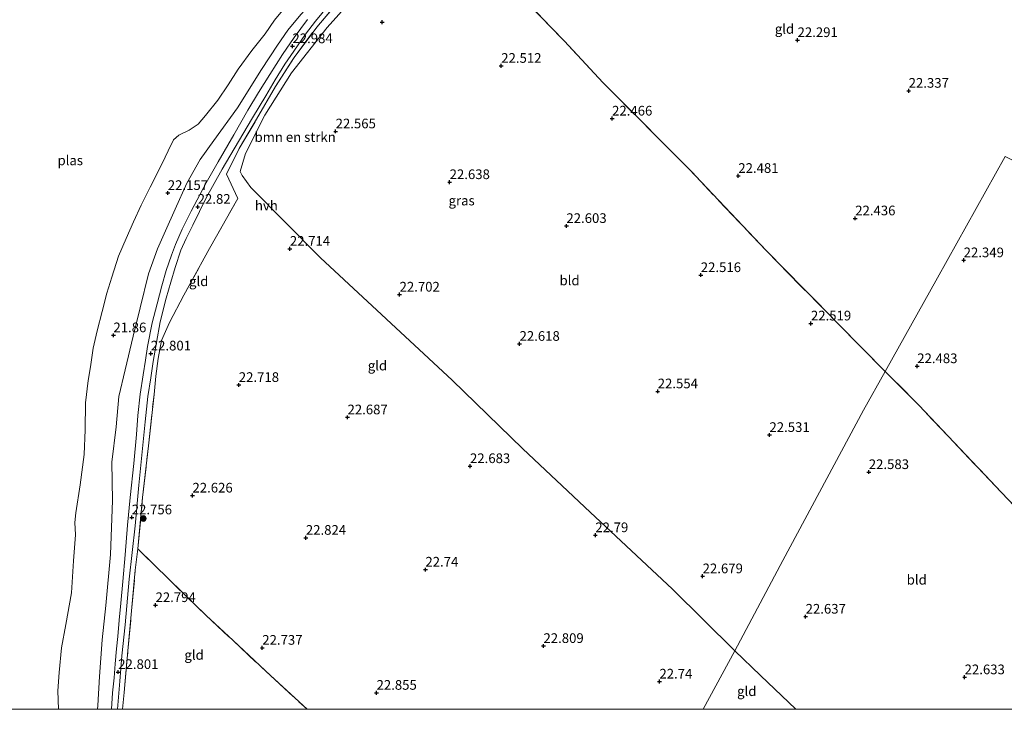
# Model space of a CAD drawing. Units: metres. Extents: x 184975 to 190011, y 349998 to 356252.
# Drawn here: x 187225 to 187480, y 350000 to 350178 of the extents above; entities that cross this region are included whole.
import ezdxf
from ezdxf.enums import TextEntityAlignment as Align

# ---------------------------------------------------------------- set-up
doc = ezdxf.new("R2010")
doc.units = ezdxf.units.M
doc.linetypes.add('IE-TERREINAFSCHEIDING', pattern=[10, 8, -2])
doc.layers.get('0').update_dxf_attribs({"lineweight": 25})
for name, color, linetype, lineweight in [('B-ME-GR-BOMENSTRUIKEN-GV-B6', 93, 'Continuous', 18), ('B-ME-GR-BOOM-S-B1', 93, 'Continuous', 18), ('B-ME-GW-HOOGTEPUNT-S-B1', 10, 'Continuous', 25), ('B-ME-GW-KRUINLIJN-L-B1', 93, 'Continuous', 18), ('B-ME-IE-GRASLAND-GV-B6', 93, 'Continuous', 18), ('B-ME-IE-GRONDWERKLIJN-GROND_INGERICHT-GV-B6', 253, 'Continuous', 18), ('B-ME-IE-HULPGEOMETRIE-L-B1', 53, 'Continuous', 18), ('B-ME-IE-TERREINAFSCHEIDING-RASTERHEKWERK-L-B1', 8, 'IE-TERREINAFSCHEIDING', 18), ('B-ME-OG-WATER-GV-B6', 153, 'Continuous', 18), ('B-ME-VH-VERH_SOORT-HALF_VERHARDING-GV-B6', 8, 'IE-TERREINAFSCHEIDING-NATUURLIJK-HOUTWAL', 18)]:
    doc.layers.add(name, color=color, linetype=linetype, lineweight=lineweight)
doc.styles.add('NLCS-ISO', font='NLCS-ISO.TTF')
doc.linetypes.add('IE-TERREINAFSCHEIDING-NATUURLIJK-HOUTWAL', pattern='A,7,-1.5,[67,NLCS.SHX,S=0.75,R=45,X=0,Y=0],-1.5,7,-1.5,[70,NLCS.SHX,S=0.75,R=0,X=0,Y=0],-1.5', length=20)

# ---------------------------------------------------------------- blocks, each defined once
blk = doc.blocks.new('d58cz_FeatureWriter_4_58_FMEBLOCK2')
at = {"layer": 'B-ME-GW-KRUINLIJN-L-B1'}
for points in [[(99.14, 147.94, 22.86), (91.25, 143.6, 22.85), (81.12, 137.07, 22.85), (73.37, 131.15, 22.83), (66.77, 126.17, 22.85), (62.02, 123.21, 22.86), (56.84, 120.46, 22.84), (50.9, 115.6, 22.84), (46.73, 110.42, 22.84), (42.58, 106.04, 22.82), (38.42, 102.2, 22.82), (34.36, 98.23, 22.81), (30.58, 93.67, 22.71), (24.97, 86.17, 22.69), (17.57, 76.54, 22.74), (11.64, 68.24, 22.75), (6.36, 61.22, 22.75), (1.2, 53.89, 22.71), (-4.13, 46.72, 22.7), (-8.29, 39.99, 22.7), (-12.26, 34.57, 22.67), (-18.94, 25.68, 22.68), (-25.04, 16.7, 22.72), (-30.95, 7.42, 22.74), (-34.28, 0.79, 22.75), (-36.46, -4, 22.76), (-38.48, -7.41, 22.76), (-41.46, -10.2, 22.76), (-44.44, -13.84, 22.75), (-48.89, -20.13, 22.74), (-53.79, -27.22, 22.75), (-61.77, -36.84, 22.77), (-66.47, -43.06, 22.85), (-73.58, -52.66, 22.87), (-77.26, -57.03, 22.84), (-81.8, -62.97, 22.85), (-86.54, -70.92, 22.83), (-91.68, -79.39, 22.81), (-95.93, -87, 22.77), (-101.48, -97.01, 22.68), (-106.02, -106.08, 22.68), (-109.09, -113.1, 22.71), (-112.37, -121.56, 22.71), (-114.97, -128.55, 22.72), (-117, -134.07, 22.74), (-118.34, -139.49, 22.74), (-119.23, -144.19, 22.74), (-118.95, -147.5, 22.73), (-118.7, -147.94, 22.72)], [(39.09, -147.94, 22.74), (39.17, -146.92, 22.73), (39.6, -139.47, 22.74), (40.32, -129.95, 22.73), (41.23, -121.09, 22.73), (42.43, -107.91, 22.66), (42.95, -93.97, 22.76), (42.77, -84.08, 22.77), (43.92, -74.91, 22.73), (44.57, -67.07, 22.72), (46.25, -60.22, 22.7), (48.28, -51.45, 22.79), (50.15, -44.15, 22.84), (52.24, -35.4, 22.88), (54.59, -28.91, 22.93), (56.65, -24.22, 22.91), (59.14, -18.62, 22.89), (62.17, -11.96, 22.85), (65.68, -5.79, 22.77), (69.18, -0.9, 22.78), (75.32, 7.56, 23), (81.49, 17.47, 23.09), (85.61, 23.72, 23.05), (88.3, 27.6, 23.03), (91.69, 31.68, 23.03), (95.71, 36.16, 23.03), (101.23, 43.68, 23.05), (104.68, 48.74, 23.03), (108.7, 54.15, 22.99), (112.07, 58.13, 22.97), (115.52, 61.81, 22.96), (119.23, 64.62, 22.96)]]:
    blk.add_polyline3d(points, dxfattribs=at)
blk = doc.blocks.new('d58cz_FeatureWriter_4_58_FMEBLOCK8')
at = {"layer": 'B-ME-GW-KRUINLIJN-L-B1'}
for points in [[(99.14, 147.94, 22.86), (91.25, 143.6, 22.85), (81.12, 137.07, 22.85), (73.37, 131.15, 22.83), (66.77, 126.17, 22.85), (62.02, 123.21, 22.86), (56.84, 120.46, 22.84), (50.9, 115.6, 22.84), (46.73, 110.42, 22.84), (42.58, 106.04, 22.82), (38.42, 102.2, 22.82), (34.36, 98.23, 22.81), (30.58, 93.67, 22.71), (24.97, 86.17, 22.69), (17.57, 76.54, 22.74), (11.64, 68.24, 22.75), (6.36, 61.22, 22.75), (1.2, 53.89, 22.71), (-4.13, 46.72, 22.7), (-8.29, 39.99, 22.7), (-12.26, 34.57, 22.67), (-18.94, 25.68, 22.68), (-25.04, 16.7, 22.72), (-30.95, 7.42, 22.74), (-34.28, 0.79, 22.75), (-36.46, -4, 22.76), (-38.48, -7.41, 22.76), (-41.46, -10.2, 22.76), (-44.44, -13.84, 22.75), (-48.89, -20.13, 22.74), (-53.79, -27.22, 22.75), (-61.77, -36.84, 22.77), (-66.47, -43.06, 22.85), (-73.58, -52.66, 22.87), (-77.26, -57.03, 22.84), (-81.8, -62.97, 22.85), (-86.54, -70.92, 22.83), (-91.68, -79.39, 22.81), (-95.93, -87, 22.77), (-101.48, -97.01, 22.68), (-106.02, -106.08, 22.68), (-109.09, -113.1, 22.71), (-112.37, -121.56, 22.71), (-114.97, -128.55, 22.72), (-117, -134.07, 22.74), (-118.34, -139.49, 22.74), (-119.23, -144.19, 22.74), (-118.95, -147.5, 22.73), (-118.7, -147.94, 22.72)], [(39.09, -147.94, 22.74), (39.17, -146.92, 22.73), (39.6, -139.47, 22.74), (40.32, -129.95, 22.73), (41.23, -121.09, 22.73), (42.43, -107.91, 22.66), (42.95, -93.97, 22.76), (42.77, -84.08, 22.77), (43.92, -74.91, 22.73), (44.57, -67.07, 22.72), (46.25, -60.22, 22.7), (48.28, -51.45, 22.79), (50.15, -44.15, 22.84), (52.24, -35.4, 22.88), (54.59, -28.91, 22.93), (56.65, -24.22, 22.91), (59.14, -18.62, 22.89), (62.17, -11.96, 22.85), (65.68, -5.79, 22.77), (69.18, -0.9, 22.78), (75.32, 7.56, 23), (81.49, 17.47, 23.09), (85.61, 23.72, 23.05), (88.3, 27.6, 23.03), (91.69, 31.68, 23.03), (95.71, 36.16, 23.03), (101.23, 43.68, 23.05), (104.68, 48.74, 23.03), (108.7, 54.15, 22.99), (112.07, 58.13, 22.97), (115.52, 61.81, 22.96), (119.23, 64.62, 22.96)]]:
    blk.add_polyline3d(points, dxfattribs=at)
blk = doc.blocks.new('boom')
blk.add_hatch(color=256).paths.add_polyline_path([(-0.75, 0, 1), (0.75, 0, 1)])
blk.add_circle((0, 0), 0.75)
blk = doc.blocks.new('hoogtepunt')
for p, q in [((-0.5, 0), (0.5, 0)), ((0, 0.5), (0, -0.5))]:
    blk.add_line(p, q)

msp = doc.modelspace()

# ---------------------------------------------------------------- linework, layer by layer
at = {"layer": 'B-ME-GR-BOMENSTRUIKEN-GV-B6'}
for points in [[(187235.11, 350000, 21.3), (187235.11, 350000.02, 21.3), (187234.91, 350004.76, 21.3), (187235.32, 350009.54, 21.3), (187235.86, 350015.88, 21.3), (187237.04, 350021.91, 21.3), (187238.5, 350030.13, 21.3), (187239.01, 350038.42, 21.3), (187239.56, 350045.14, 21.3), (187239.34, 350048.32, 21.3), (187239.6, 350050.82, 21.3), (187240.76, 350058.07, 21.3), (187241.73, 350065.83, 21.3), (187242.04, 350072.28, 21.3), (187242.07, 350079.26, 21.3), (187242.76, 350085, 21.3), (187243.37, 350088.51, 21.3), (187244.13, 350093.37, 21.3), (187245.15, 350097.85, 21.3), (187246.41, 350102.8, 21.3), (187247.59, 350107.59, 21.3), (187248.93, 350111.7, 21.3), (187250.63, 350117.14, 21.3), (187252.64, 350121.75, 21.3), (187254.51, 350126.04, 21.3), (187256.5, 350130.33, 21.3), (187258.85, 350135, 21.3), (187261.95, 350141.07, 21.3), (187263.5, 350144.36, 21.3), (187264.92, 350147.25, 21.3), (187266.29, 350148.42, 21.3), (187268.93, 350149.69, 21.3), (187271.29, 350151.31, 21.3), (187273.14, 350153.52, 21.3), (187276.31, 350157.49, 21.3), (187279, 350161.46, 21.3), (187281.61, 350165.46, 21.3), (187285.16, 350170.3, 21.3), (187288.61, 350174.63, 21.3), (187291.05, 350178.18, 21.3), (187295.54, 350183.66, 21.3)], [(187235.11, 350000, 21.3), (187235.11, 350000.02, 21.3), (187234.91, 350004.76, 21.3), (187235.32, 350009.54, 21.3), (187235.86, 350015.88, 21.3), (187237.04, 350021.91, 21.3), (187238.5, 350030.13, 21.3), (187239.01, 350038.42, 21.3), (187239.56, 350045.14, 21.3), (187239.34, 350048.32, 21.3), (187239.6, 350050.82, 21.3), (187240.76, 350058.07, 21.3), (187241.73, 350065.83, 21.3), (187242.04, 350072.28, 21.3), (187242.07, 350079.26, 21.3), (187242.76, 350085, 21.3), (187243.37, 350088.51, 21.3), (187244.13, 350093.37, 21.3), (187245.15, 350097.85, 21.3), (187246.41, 350102.8, 21.3), (187247.59, 350107.59, 21.3), (187248.93, 350111.7, 21.3), (187250.63, 350117.14, 21.3), (187252.64, 350121.75, 21.3), (187254.51, 350126.04, 21.3), (187256.5, 350130.33, 21.3), (187258.85, 350135, 21.3), (187261.95, 350141.07, 21.3), (187263.5, 350144.36, 21.3), (187264.92, 350147.25, 21.3), (187266.29, 350148.42, 21.3), (187268.93, 350149.69, 21.3), (187271.29, 350151.31, 21.3), (187273.14, 350153.52, 21.3), (187276.31, 350157.49, 21.3), (187279, 350161.46, 21.3), (187281.61, 350165.46, 21.3), (187285.16, 350170.3, 21.3), (187288.61, 350174.63, 21.3), (187291.05, 350178.18, 21.3), (187295.54, 350183.66, 21.3)], [(187297.83, 350179.62, 23.03), (187294.45, 350175.54, 23.03), (187291.76, 350171.66, 23.05), (187287.63, 350165.41, 23.09), (187281.46, 350155.5, 23), (187275.32, 350147.04, 22.78), (187271.82, 350142.15, 22.77), (187268.31, 350135.98, 22.85), (187265.28, 350129.32, 22.89), (187262.79, 350123.72, 22.91), (187260.74, 350119.03, 22.93), (187258.38, 350112.54, 22.88), (187256.29, 350103.79, 22.84), (187254.42, 350096.49, 22.79), (187252.4, 350087.72, 22.7), (187250.71, 350080.87, 22.72), (187250.06, 350073.03, 22.73), (187248.91, 350063.86, 22.77), (187249.09, 350053.97, 22.76), (187248.57, 350040.03, 22.66), (187247.37, 350026.85, 22.73), (187246.46, 350017.99, 22.73), (187245.74, 350008.47, 22.74), (187245.31, 350001.02, 22.73), (187245.23, 350000, 22.74), (187235.11, 350000, 21.3)], [(187297.83, 350179.62, 23.03), (187294.45, 350175.54, 23.03), (187291.76, 350171.66, 23.05), (187287.63, 350165.41, 23.09), (187281.46, 350155.5, 23), (187275.32, 350147.04, 22.78), (187271.82, 350142.15, 22.77), (187268.31, 350135.98, 22.85), (187265.28, 350129.32, 22.89), (187262.79, 350123.72, 22.91), (187260.74, 350119.03, 22.93), (187258.38, 350112.54, 22.88), (187256.29, 350103.79, 22.84), (187254.42, 350096.49, 22.79), (187252.4, 350087.72, 22.7), (187250.71, 350080.87, 22.72), (187250.06, 350073.03, 22.73), (187248.91, 350063.86, 22.77), (187249.09, 350053.97, 22.76), (187248.57, 350040.03, 22.66), (187247.37, 350026.85, 22.73), (187246.46, 350017.99, 22.73), (187245.74, 350008.47, 22.74), (187245.31, 350001.02, 22.73), (187245.23, 350000, 22.74), (187235.11, 350000, 21.3)]]:
    msp.add_polyline3d(points, dxfattribs=at)
at = {"layer": 'B-ME-IE-GRASLAND-GV-B6'}
for points in [[(187307.86, 350183.22, 23.17), (187301.93, 350176.38, 23.15), (187296.11, 350168.51, 23.16), (187291.24, 350161.03, 23.16), (187286.38, 350152.54, 23.04), (187281.9, 350144.98, 22.93), (187278.58, 350138.34, 22.93), (187281.55, 350132.06, 22.98), (187274.22, 350119.13, 22.97), (187267.57, 350107.08, 23), (187263.88, 350100.03, 22.92), (187261.75, 350095.3, 22.98), (187260.93, 350090.73, 23.01), (187260.29, 350086.11, 22.97), (187259.84, 350081.38, 22.97), (187258.39, 350068.14, 22.93), (187256.9, 350054.74, 22.97), (187255.64, 350041.46, 23.03), (187254.97, 350035.93, 22.97), (187254.04, 350025.43, 22.95), (187253.1, 350015.08, 22.99), (187252.1, 350004.38, 23), (187251.7, 350000, 23.01), (187250.36, 350000, 22.85)], [(187307.86, 350183.22, 23.17), (187301.93, 350176.38, 23.15), (187296.11, 350168.51, 23.16), (187291.24, 350161.03, 23.16), (187286.38, 350152.54, 23.04), (187281.9, 350144.98, 22.93), (187278.58, 350138.34, 22.93), (187281.55, 350132.06, 22.98), (187274.22, 350119.13, 22.97), (187267.57, 350107.08, 23), (187263.88, 350100.03, 22.92), (187261.75, 350095.3, 22.98), (187260.93, 350090.73, 23.01), (187260.29, 350086.11, 22.97), (187259.84, 350081.38, 22.97), (187258.39, 350068.14, 22.93), (187256.9, 350054.74, 22.97), (187255.64, 350041.46, 23.03), (187254.97, 350035.93, 22.97), (187254.04, 350025.43, 22.95), (187253.1, 350015.08, 22.99), (187252.1, 350004.38, 23), (187251.7, 350000, 23.01), (187250.36, 350000, 22.85)], [(187250.36, 350000, 22.85), (187250.97, 350007.24, 22.85), (187251.54, 350013.84, 22.85), (187252.33, 350021.8, 22.85), (187253.4, 350033.68, 22.85), (187254.96, 350047.43, 22.87), (187255.91, 350057.94, 22.82), (187256.7, 350065.74, 22.83), (187257.52, 350074.28, 22.85), (187258.25, 350080.85, 22.89), (187258.99, 350085.67, 22.87), (187259.66, 350089.93, 22.86), (187260.44, 350094.86, 22.86), (187261.45, 350100.14, 22.89), (187263.01, 350106.32, 22.89), (187264.15, 350110.44, 22.92), (187265.34, 350114.24, 22.9), (187266.81, 350118.71, 22.89), (187268.17, 350121.71, 22.87), (187269.88, 350125.16, 22.86), (187273.36, 350132.21, 22.85), (187277.46, 350139.62, 22.84), (187281.68, 350146.8, 22.85), (187285.32, 350152.88, 22.95), (187288.75, 350158.6, 22.94), (187291.15, 350162.7, 23.03), (187293.72, 350166.76, 23.02), (187296, 350170.14, 23.04), (187299, 350174.54, 23.08), (187301.63, 350177.92, 23.09), (187304.93, 350181.82, 23.09)], [(187250.36, 350000, 22.85), (187250.97, 350007.24, 22.85), (187251.54, 350013.84, 22.85), (187252.33, 350021.8, 22.85), (187253.4, 350033.68, 22.85), (187254.96, 350047.43, 22.87), (187255.91, 350057.94, 22.82), (187256.7, 350065.74, 22.83), (187257.52, 350074.28, 22.85), (187258.25, 350080.85, 22.89), (187258.99, 350085.67, 22.87), (187259.66, 350089.93, 22.86), (187260.44, 350094.86, 22.86), (187261.45, 350100.14, 22.89), (187263.01, 350106.32, 22.89), (187264.15, 350110.44, 22.92), (187265.34, 350114.24, 22.9), (187266.81, 350118.71, 22.89), (187268.17, 350121.71, 22.87), (187269.88, 350125.16, 22.86), (187273.36, 350132.21, 22.85), (187277.46, 350139.62, 22.84), (187281.68, 350146.8, 22.85), (187285.32, 350152.88, 22.95), (187288.75, 350158.6, 22.94), (187291.15, 350162.7, 23.03), (187293.72, 350166.76, 23.02), (187296, 350170.14, 23.04), (187299, 350174.54, 23.08), (187301.63, 350177.92, 23.09), (187304.93, 350181.82, 23.09)]]:
    msp.add_polyline3d(points, dxfattribs=at)
at = {"layer": 'B-ME-IE-GRONDWERKLIJN-GROND_INGERICHT-GV-B6'}
for points in [[(187350.12, 350189.22, 22.72), (187366.04, 350172.69, 22.7), (187375.97, 350162.04, 22.48), (187398.31, 350139.61, 22.55), (187418.28, 350118.49, 22.52), (187442.42, 350094.07, 22.54), (187449.06, 350087.36, 22.56), (187443.44, 350077.3, 22.53), (187422.55, 350038.46, 22.67), (187410.14, 350015.12, 22.58), (187394.01, 350031.07, 22.66), (187372.68, 350050.99, 22.65), (187355.29, 350067.3, 22.51), (187337, 350085.07, 22.48), (187302.94, 350116.69, 22.41), (187284.87, 350134.91, 22.41), (187282.65, 350137.96, 22.43), (187282.15, 350139.07, 22.44), (187283.47, 350143.69, 22.44), (187288.48, 350153.57, 22.53), (187295.37, 350164.54, 22.54), (187304.68, 350176.26, 22.53), (187314.46, 350187.29, 22.54)], [(187314.46, 350187.29, 22.54), (187304.68, 350176.26, 22.53), (187295.37, 350164.54, 22.54), (187288.48, 350153.57, 22.53), (187283.47, 350143.69, 22.44), (187282.15, 350139.07, 22.44), (187282.65, 350137.96, 22.43), (187284.87, 350134.91, 22.41), (187302.94, 350116.69, 22.41), (187337, 350085.07, 22.48), (187355.29, 350067.3, 22.51), (187372.68, 350050.99, 22.65), (187394.01, 350031.07, 22.66), (187410.14, 350015.12, 22.58), (187401.97, 350000, 22.65), (187299.46, 350000, 22.98)], [(187314.46, 350187.29, 22.54), (187304.68, 350176.26, 22.53), (187295.37, 350164.54, 22.54), (187288.48, 350153.57, 22.53), (187283.47, 350143.69, 22.44), (187282.15, 350139.07, 22.44), (187282.65, 350137.96, 22.43), (187284.87, 350134.91, 22.41), (187302.94, 350116.69, 22.41), (187337, 350085.07, 22.48), (187355.29, 350067.3, 22.51), (187372.68, 350050.99, 22.65), (187394.01, 350031.07, 22.66), (187410.14, 350015.12, 22.58), (187401.97, 350000, 22.65), (187299.46, 350000, 22.98)], [(187480.06, 350142.87, 22.49), (187462.58, 350111.57, 22.4), (187449.06, 350087.36, 22.56), (187442.42, 350094.07, 22.54), (187418.28, 350118.49, 22.52), (187398.31, 350139.61, 22.55), (187375.97, 350162.04, 22.48), (187366.04, 350172.69, 22.7), (187350.12, 350189.22, 22.72)], [(187299.46, 350000, 22.98), (187289.97, 350008.74, 22.95), (187280.28, 350017.75, 22.96), (187273.31, 350024.21, 22.97), (187263.83, 350033.44, 22.95), (187255.64, 350041.46, 23.03), (187256.9, 350054.74, 22.97), (187258.39, 350068.14, 22.93), (187259.84, 350081.38, 22.97), (187260.29, 350086.11, 22.97), (187260.93, 350090.73, 23.01), (187261.75, 350095.3, 22.98), (187263.88, 350100.03, 22.92), (187267.57, 350107.08, 23), (187274.22, 350119.13, 22.97), (187281.55, 350132.06, 22.98), (187278.58, 350138.34, 22.93), (187281.9, 350144.98, 22.93), (187286.38, 350152.54, 23.04), (187291.24, 350161.03, 23.16), (187296.11, 350168.51, 23.16), (187301.93, 350176.38, 23.15), (187307.86, 350183.22, 23.17)], [(187299.46, 350000, 22.98), (187289.97, 350008.74, 22.95), (187280.28, 350017.75, 22.96), (187273.31, 350024.21, 22.97), (187263.83, 350033.44, 22.95), (187255.64, 350041.46, 23.03), (187256.9, 350054.74, 22.97), (187258.39, 350068.14, 22.93), (187259.84, 350081.38, 22.97), (187260.29, 350086.11, 22.97), (187260.93, 350090.73, 23.01), (187261.75, 350095.3, 22.98), (187263.88, 350100.03, 22.92), (187267.57, 350107.08, 23), (187274.22, 350119.13, 22.97), (187281.55, 350132.06, 22.98), (187278.58, 350138.34, 22.93), (187281.9, 350144.98, 22.93), (187286.38, 350152.54, 23.04), (187291.24, 350161.03, 23.16), (187296.11, 350168.51, 23.16), (187301.93, 350176.38, 23.15), (187307.86, 350183.22, 23.17)], [(187245.23, 350000, 22.74), (187245.31, 350001.02, 22.73), (187245.74, 350008.47, 22.74), (187246.46, 350017.99, 22.73), (187247.37, 350026.85, 22.73), (187248.57, 350040.03, 22.66), (187249.09, 350053.97, 22.76), (187248.91, 350063.86, 22.77), (187250.06, 350073.03, 22.73), (187250.71, 350080.87, 22.72), (187252.4, 350087.72, 22.7), (187254.42, 350096.49, 22.79), (187256.29, 350103.79, 22.84), (187258.38, 350112.54, 22.88), (187260.74, 350119.03, 22.93), (187262.79, 350123.72, 22.91), (187265.28, 350129.32, 22.89), (187268.31, 350135.98, 22.85), (187271.82, 350142.15, 22.77), (187275.32, 350147.04, 22.78), (187281.46, 350155.5, 23), (187287.63, 350165.41, 23.09), (187291.76, 350171.66, 23.05), (187294.45, 350175.54, 23.03), (187297.83, 350179.62, 23.03)], [(187245.23, 350000, 22.74), (187245.31, 350001.02, 22.73), (187245.74, 350008.47, 22.74), (187246.46, 350017.99, 22.73), (187247.37, 350026.85, 22.73), (187248.57, 350040.03, 22.66), (187249.09, 350053.97, 22.76), (187248.91, 350063.86, 22.77), (187250.06, 350073.03, 22.73), (187250.71, 350080.87, 22.72), (187252.4, 350087.72, 22.7), (187254.42, 350096.49, 22.79), (187256.29, 350103.79, 22.84), (187258.38, 350112.54, 22.88), (187260.74, 350119.03, 22.93), (187262.79, 350123.72, 22.91), (187265.28, 350129.32, 22.89), (187268.31, 350135.98, 22.85), (187271.82, 350142.15, 22.77), (187275.32, 350147.04, 22.78), (187281.46, 350155.5, 23), (187287.63, 350165.41, 23.09), (187291.76, 350171.66, 23.05), (187294.45, 350175.54, 23.03), (187297.83, 350179.62, 23.03)], [(187299.56, 350178.35, 23.04), (187296.09, 350173.7, 23.06), (187293.1, 350169.29, 23.01), (187289.8, 350164.07, 22.99), (187286.89, 350159.44, 22.98), (187284.1, 350154.91, 22.95), (187280.46, 350148.47, 22.9), (187276.46, 350141.52, 22.85), (187273.36, 350136.06, 22.86), (187269.49, 350128.75, 22.87), (187267.13, 350124.14, 22.87), (187265.41, 350120.19, 22.9), (187264.36, 350117.36, 22.91), (187263, 350113.4, 22.9), (187261.89, 350109.45, 22.91), (187260.65, 350104.85, 22.93), (187259.32, 350099.94, 22.9), (187258.16, 350093.77, 22.91), (187257.61, 350090.25, 22.9), (187257.02, 350086.46, 22.9), (187256.22, 350081.49, 22.89), (187255.67, 350075.98, 22.84), (187255.27, 350071.01, 22.82), (187254.61, 350063.52, 22.83), (187253.68, 350054.77, 22.85), (187252.99, 350047.56, 22.87), (187252.36, 350039.89, 22.83), (187251.75, 350033.06, 22.83), (187251.21, 350027.42, 22.89), (187250.83, 350023.07, 22.87), (187250.46, 350018.86, 22.87), (187250.14, 350015.6, 22.87), (187249.77, 350011.78, 22.87), (187249.55, 350008.12, 22.86), (187249.12, 350004.27, 22.85), (187248.82, 350000, 22.83), (187245.23, 350000, 22.74)], [(187299.56, 350178.35, 23.04), (187296.09, 350173.7, 23.06), (187293.1, 350169.29, 23.01), (187289.8, 350164.07, 22.99), (187286.89, 350159.44, 22.98), (187284.1, 350154.91, 22.95), (187280.46, 350148.47, 22.9), (187276.46, 350141.52, 22.85), (187273.36, 350136.06, 22.86), (187269.49, 350128.75, 22.87), (187267.13, 350124.14, 22.87), (187265.41, 350120.19, 22.9), (187264.36, 350117.36, 22.91), (187263, 350113.4, 22.9), (187261.89, 350109.45, 22.91), (187260.65, 350104.85, 22.93), (187259.32, 350099.94, 22.9), (187258.16, 350093.77, 22.91), (187257.61, 350090.25, 22.9), (187257.02, 350086.46, 22.9), (187256.22, 350081.49, 22.89), (187255.67, 350075.98, 22.84), (187255.27, 350071.01, 22.82), (187254.61, 350063.52, 22.83), (187253.68, 350054.77, 22.85), (187252.99, 350047.56, 22.87), (187252.36, 350039.89, 22.83), (187251.75, 350033.06, 22.83), (187251.21, 350027.42, 22.89), (187250.83, 350023.07, 22.87), (187250.46, 350018.86, 22.87), (187250.14, 350015.6, 22.87), (187249.77, 350011.78, 22.87), (187249.55, 350008.12, 22.86), (187249.12, 350004.27, 22.85), (187248.82, 350000, 22.83), (187245.23, 350000, 22.74)], [(187540.76, 350111.78, 22.5), (187538.55, 350107.5, 22.41), (187531.46, 350090.61, 22.38), (187521.14, 350065.76, 22.47), (187509.92, 350037.03, 22.46), (187508.65, 350033.82, 22.44), (187504.96, 350027.58, 22.55), (187499.7, 350034.52, 22.52), (187479.04, 350056.16, 22.6), (187457.71, 350078.61, 22.6), (187449.06, 350087.36, 22.56), (187462.58, 350111.57, 22.4), (187480.06, 350142.87, 22.49), (187540.76, 350111.78, 22.5)], [(187425.94, 350000, 22.62), (187416.75, 350008.71, 22.62), (187410.14, 350015.12, 22.58), (187422.55, 350038.46, 22.67), (187443.44, 350077.3, 22.53), (187449.06, 350087.36, 22.56), (187457.71, 350078.61, 22.6), (187479.04, 350056.16, 22.6), (187499.7, 350034.52, 22.52), (187504.96, 350027.58, 22.55), (187501.99, 350019.29, 22.51), (187494.74, 350000, 22.6), (187425.94, 350000, 22.62)], [(187425.94, 350000, 22.62), (187416.75, 350008.71, 22.62), (187410.14, 350015.12, 22.58), (187422.55, 350038.46, 22.67), (187443.44, 350077.3, 22.53), (187449.06, 350087.36, 22.56), (187457.71, 350078.61, 22.6), (187479.04, 350056.16, 22.6), (187499.7, 350034.52, 22.52), (187504.96, 350027.58, 22.55), (187501.99, 350019.29, 22.51), (187494.74, 350000, 22.6), (187425.94, 350000, 22.62)], [(187251.7, 350000, 23.01), (187252.1, 350004.38, 23), (187253.1, 350015.08, 22.99), (187254.04, 350025.43, 22.95), (187254.97, 350035.93, 22.97), (187255.64, 350041.46, 23.03), (187263.83, 350033.44, 22.95), (187273.31, 350024.21, 22.97), (187280.28, 350017.75, 22.96), (187289.97, 350008.74, 22.95), (187299.46, 350000, 22.98), (187251.7, 350000, 23.01)], [(187251.7, 350000, 23.01), (187252.1, 350004.38, 23), (187253.1, 350015.08, 22.99), (187254.04, 350025.43, 22.95), (187254.97, 350035.93, 22.97), (187255.64, 350041.46, 23.03), (187263.83, 350033.44, 22.95), (187273.31, 350024.21, 22.97), (187280.28, 350017.75, 22.96), (187289.97, 350008.74, 22.95), (187299.46, 350000, 22.98), (187251.7, 350000, 23.01)], [(187401.97, 350000, 22.65), (187410.14, 350015.12, 22.58), (187416.75, 350008.71, 22.62), (187425.94, 350000, 22.62), (187401.97, 350000, 22.65)], [(187401.97, 350000, 22.65), (187410.14, 350015.12, 22.58), (187416.75, 350008.71, 22.62), (187425.94, 350000, 22.62), (187401.97, 350000, 22.65)]]:
    msp.add_polyline3d(points, dxfattribs=at)
at = {"layer": 'B-ME-IE-HULPGEOMETRIE-L-B1'}
msp.add_polyline3d([(187480.06, 350142.87, 22.49), (187462.58, 350111.57, 22.4), (187449.06, 350087.36, 22.56), (187443.44, 350077.3, 22.53), (187422.55, 350038.46, 22.67), (187410.14, 350015.12, 22.58), (187401.97, 350000, 22.65)], dxfattribs=at)
msp.add_polyline3d([(187480.06, 350142.87, 22.49), (187462.58, 350111.57, 22.4), (187449.06, 350087.36, 22.56), (187443.44, 350077.3, 22.53), (187422.55, 350038.46, 22.67), (187410.14, 350015.12, 22.58), (187401.97, 350000, 22.65)], dxfattribs=at)
at = {"layer": 'B-ME-IE-TERREINAFSCHEIDING-RASTERHEKWERK-L-B1'}
for points in [[(187332.45, 350207.09, 22.73), (187339.53, 350200.01, 22.75), (187350.12, 350189.22, 22.72), (187366.04, 350172.69, 22.7)], [(187251.7, 350000, 23.01), (187252.1, 350004.38, 23), (187253.1, 350015.08, 22.99), (187254.04, 350025.43, 22.95), (187254.97, 350035.93, 22.97), (187255.64, 350041.46, 23.03), (187256.9, 350054.74, 22.97), (187258.39, 350068.14, 22.93), (187259.84, 350081.38, 22.97), (187260.29, 350086.11, 22.97), (187260.93, 350090.73, 23.01), (187261.75, 350095.3, 22.98), (187263.88, 350100.03, 22.92), (187267.57, 350107.08, 23), (187274.22, 350119.13, 22.97), (187281.55, 350132.06, 22.98), (187278.58, 350138.34, 22.93), (187281.9, 350144.98, 22.93), (187286.38, 350152.54, 23.04), (187291.24, 350161.03, 23.16), (187296.11, 350168.51, 23.16), (187301.93, 350176.38, 23.15), (187307.86, 350183.22, 23.17)], [(187251.7, 350000, 23.01), (187252.1, 350004.38, 23), (187253.1, 350015.08, 22.99), (187254.04, 350025.43, 22.95), (187254.97, 350035.93, 22.97), (187255.64, 350041.46, 23.03), (187256.9, 350054.74, 22.97), (187258.39, 350068.14, 22.93), (187259.84, 350081.38, 22.97), (187260.29, 350086.11, 22.97), (187260.93, 350090.73, 23.01), (187261.75, 350095.3, 22.98), (187263.88, 350100.03, 22.92), (187267.57, 350107.08, 23), (187274.22, 350119.13, 22.97), (187281.55, 350132.06, 22.98), (187278.58, 350138.34, 22.93), (187281.9, 350144.98, 22.93), (187286.38, 350152.54, 23.04), (187291.24, 350161.03, 23.16), (187296.11, 350168.51, 23.16), (187301.93, 350176.38, 23.15), (187307.86, 350183.22, 23.17)], [(187449.06, 350087.36, 22.56), (187442.42, 350094.07, 22.54), (187418.28, 350118.49, 22.52), (187398.31, 350139.61, 22.55), (187375.97, 350162.04, 22.48), (187366.04, 350172.69, 22.7)], [(187504.96, 350027.58, 22.55), (187499.7, 350034.52, 22.52), (187479.04, 350056.16, 22.6), (187457.71, 350078.61, 22.6), (187449.06, 350087.36, 22.56)], [(187255.64, 350041.46, 23.03), (187263.83, 350033.44, 22.95), (187273.31, 350024.21, 22.97), (187280.28, 350017.75, 22.96), (187289.97, 350008.74, 22.95), (187299.46, 350000, 22.98)], [(187255.64, 350041.46, 23.03), (187263.83, 350033.44, 22.95), (187273.31, 350024.21, 22.97), (187280.28, 350017.75, 22.96), (187289.97, 350008.74, 22.95), (187299.46, 350000, 22.98)]]:
    msp.add_polyline3d(points, dxfattribs=at)
at = {"layer": 'B-ME-OG-WATER-GV-B6'}
msp.add_polyline3d([(187295.54, 350183.66, 21.3), (187291.05, 350178.18, 21.3), (187288.61, 350174.63, 21.3), (187285.16, 350170.3, 21.3), (187281.61, 350165.46, 21.3), (187279, 350161.46, 21.3), (187276.31, 350157.49, 21.3), (187273.14, 350153.52, 21.3), (187271.29, 350151.31, 21.3), (187268.93, 350149.69, 21.3), (187266.29, 350148.42, 21.3), (187264.92, 350147.25, 21.3), (187263.5, 350144.36, 21.3), (187261.95, 350141.07, 21.3), (187258.85, 350135, 21.3), (187256.5, 350130.33, 21.3), (187254.51, 350126.04, 21.3), (187252.64, 350121.75, 21.3), (187250.63, 350117.14, 21.3), (187248.93, 350111.7, 21.3), (187247.59, 350107.59, 21.3), (187246.41, 350102.8, 21.3), (187245.15, 350097.85, 21.3), (187244.13, 350093.37, 21.3), (187243.37, 350088.51, 21.3), (187242.76, 350085, 21.3), (187242.07, 350079.26, 21.3), (187242.04, 350072.28, 21.3), (187241.73, 350065.83, 21.3), (187240.76, 350058.07, 21.3), (187239.6, 350050.82, 21.3), (187239.34, 350048.32, 21.3), (187239.56, 350045.14, 21.3), (187239.01, 350038.42, 21.3), (187238.5, 350030.13, 21.3), (187237.04, 350021.91, 21.3), (187235.86, 350015.88, 21.3), (187235.32, 350009.54, 21.3), (187234.91, 350004.76, 21.3), (187235.11, 350000.02, 21.3), (187235.11, 350000, 21.3), (187096.05, 350000, 21.3)], dxfattribs=at)
msp.add_polyline3d([(187295.54, 350183.66, 21.3), (187291.05, 350178.18, 21.3), (187288.61, 350174.63, 21.3), (187285.16, 350170.3, 21.3), (187281.61, 350165.46, 21.3), (187279, 350161.46, 21.3), (187276.31, 350157.49, 21.3), (187273.14, 350153.52, 21.3), (187271.29, 350151.31, 21.3), (187268.93, 350149.69, 21.3), (187266.29, 350148.42, 21.3), (187264.92, 350147.25, 21.3), (187263.5, 350144.36, 21.3), (187261.95, 350141.07, 21.3), (187258.85, 350135, 21.3), (187256.5, 350130.33, 21.3), (187254.51, 350126.04, 21.3), (187252.64, 350121.75, 21.3), (187250.63, 350117.14, 21.3), (187248.93, 350111.7, 21.3), (187247.59, 350107.59, 21.3), (187246.41, 350102.8, 21.3), (187245.15, 350097.85, 21.3), (187244.13, 350093.37, 21.3), (187243.37, 350088.51, 21.3), (187242.76, 350085, 21.3), (187242.07, 350079.26, 21.3), (187242.04, 350072.28, 21.3), (187241.73, 350065.83, 21.3), (187240.76, 350058.07, 21.3), (187239.6, 350050.82, 21.3), (187239.34, 350048.32, 21.3), (187239.56, 350045.14, 21.3), (187239.01, 350038.42, 21.3), (187238.5, 350030.13, 21.3), (187237.04, 350021.91, 21.3), (187235.86, 350015.88, 21.3), (187235.32, 350009.54, 21.3), (187234.91, 350004.76, 21.3), (187235.11, 350000.02, 21.3), (187235.11, 350000, 21.3), (187096.05, 350000, 21.3)], dxfattribs=at)
at = {"layer": 'B-ME-VH-VERH_SOORT-HALF_VERHARDING-GV-B6'}
for points in [[(187304.93, 350181.82, 23.09), (187301.63, 350177.92, 23.09), (187299, 350174.54, 23.08), (187296, 350170.14, 23.04), (187293.72, 350166.76, 23.02), (187291.15, 350162.7, 23.03), (187288.75, 350158.6, 22.94), (187285.32, 350152.88, 22.95), (187281.68, 350146.8, 22.85), (187277.46, 350139.62, 22.84), (187273.36, 350132.21, 22.85), (187269.88, 350125.16, 22.86), (187268.17, 350121.71, 22.87), (187266.81, 350118.71, 22.89), (187265.34, 350114.24, 22.9), (187264.15, 350110.44, 22.92), (187263.01, 350106.32, 22.89), (187261.45, 350100.14, 22.89), (187260.44, 350094.86, 22.86), (187259.66, 350089.93, 22.86), (187258.99, 350085.67, 22.87), (187258.25, 350080.85, 22.89), (187257.52, 350074.28, 22.85), (187256.7, 350065.74, 22.83), (187255.91, 350057.94, 22.82), (187254.96, 350047.43, 22.87), (187253.4, 350033.68, 22.85), (187252.33, 350021.8, 22.85), (187251.54, 350013.84, 22.85), (187250.97, 350007.24, 22.85), (187250.36, 350000, 22.85), (187248.82, 350000, 22.83)], [(187304.93, 350181.82, 23.09), (187301.63, 350177.92, 23.09), (187299, 350174.54, 23.08), (187296, 350170.14, 23.04), (187293.72, 350166.76, 23.02), (187291.15, 350162.7, 23.03), (187288.75, 350158.6, 22.94), (187285.32, 350152.88, 22.95), (187281.68, 350146.8, 22.85), (187277.46, 350139.62, 22.84), (187273.36, 350132.21, 22.85), (187269.88, 350125.16, 22.86), (187268.17, 350121.71, 22.87), (187266.81, 350118.71, 22.89), (187265.34, 350114.24, 22.9), (187264.15, 350110.44, 22.92), (187263.01, 350106.32, 22.89), (187261.45, 350100.14, 22.89), (187260.44, 350094.86, 22.86), (187259.66, 350089.93, 22.86), (187258.99, 350085.67, 22.87), (187258.25, 350080.85, 22.89), (187257.52, 350074.28, 22.85), (187256.7, 350065.74, 22.83), (187255.91, 350057.94, 22.82), (187254.96, 350047.43, 22.87), (187253.4, 350033.68, 22.85), (187252.33, 350021.8, 22.85), (187251.54, 350013.84, 22.85), (187250.97, 350007.24, 22.85), (187250.36, 350000, 22.85), (187248.82, 350000, 22.83)], [(187248.82, 350000, 22.83), (187249.12, 350004.27, 22.85), (187249.55, 350008.12, 22.86), (187249.77, 350011.78, 22.87), (187250.14, 350015.6, 22.87), (187250.46, 350018.86, 22.87), (187250.83, 350023.07, 22.87), (187251.21, 350027.42, 22.89), (187251.75, 350033.06, 22.83), (187252.36, 350039.89, 22.83), (187252.99, 350047.56, 22.87), (187253.68, 350054.77, 22.85), (187254.61, 350063.52, 22.83), (187255.27, 350071.01, 22.82), (187255.67, 350075.98, 22.84), (187256.22, 350081.49, 22.89), (187257.02, 350086.46, 22.9), (187257.61, 350090.25, 22.9), (187258.16, 350093.77, 22.91), (187259.32, 350099.94, 22.9), (187260.65, 350104.85, 22.93), (187261.89, 350109.45, 22.91), (187263, 350113.4, 22.9), (187264.36, 350117.36, 22.91), (187265.41, 350120.19, 22.9), (187267.13, 350124.14, 22.87), (187269.49, 350128.75, 22.87), (187273.36, 350136.06, 22.86), (187276.46, 350141.52, 22.85), (187280.46, 350148.47, 22.9), (187284.1, 350154.91, 22.95), (187286.89, 350159.44, 22.98), (187289.8, 350164.07, 22.99), (187293.1, 350169.29, 23.01), (187296.09, 350173.7, 23.06), (187299.56, 350178.35, 23.04)], [(187248.82, 350000, 22.83), (187249.12, 350004.27, 22.85), (187249.55, 350008.12, 22.86), (187249.77, 350011.78, 22.87), (187250.14, 350015.6, 22.87), (187250.46, 350018.86, 22.87), (187250.83, 350023.07, 22.87), (187251.21, 350027.42, 22.89), (187251.75, 350033.06, 22.83), (187252.36, 350039.89, 22.83), (187252.99, 350047.56, 22.87), (187253.68, 350054.77, 22.85), (187254.61, 350063.52, 22.83), (187255.27, 350071.01, 22.82), (187255.67, 350075.98, 22.84), (187256.22, 350081.49, 22.89), (187257.02, 350086.46, 22.9), (187257.61, 350090.25, 22.9), (187258.16, 350093.77, 22.91), (187259.32, 350099.94, 22.9), (187260.65, 350104.85, 22.93), (187261.89, 350109.45, 22.91), (187263, 350113.4, 22.9), (187264.36, 350117.36, 22.91), (187265.41, 350120.19, 22.9), (187267.13, 350124.14, 22.87), (187269.49, 350128.75, 22.87), (187273.36, 350136.06, 22.86), (187276.46, 350141.52, 22.85), (187280.46, 350148.47, 22.9), (187284.1, 350154.91, 22.95), (187286.89, 350159.44, 22.98), (187289.8, 350164.07, 22.99), (187293.1, 350169.29, 23.01), (187296.09, 350173.7, 23.06), (187299.56, 350178.35, 23.04)]]:
    msp.add_polyline3d(points, dxfattribs=at)

# ---------------------------------------------------------------- block references
at = {"layer": 'B-ME-GR-BOOM-S-B1', "rotation": 90}
msp.add_blockref('boom', (187257.05, 350049.33, 22.79), dxfattribs=at)
at = {"layer": 'B-ME-GW-HOOGTEPUNT-S-B1', "rotation": 90}
for p in [(187318.86, 350177.66, 22.64), (187318.86, 350177.66, 22.64), (187426.35, 350173.01, 22.29), (187426.35, 350173.01, 22.29), (187295.66, 350171.43, 22.98), (187295.66, 350171.43, 22.98), (187349.68, 350166.35, 22.51), (187349.68, 350166.35, 22.51), (187455.1, 350159.91, 22.34), (187455.1, 350159.91, 22.34), (187378.36, 350152.72, 22.47), (187378.36, 350152.72, 22.47), (187306.83, 350149.41, 22.57), (187306.83, 350149.41, 22.57), (187336.33, 350136.29, 22.64), (187336.33, 350136.29, 22.64), (187411.02, 350137.9, 22.48), (187411.02, 350137.9, 22.48), (187263.41, 350133.48, 22.16), (187263.41, 350133.48, 22.16), (187271.14, 350129.91, 22.82), (187271.14, 350129.91, 22.82), (187441.27, 350126.92, 22.44), (187441.27, 350126.92, 22.44), (187366.54, 350124.95, 22.6), (187366.54, 350124.95, 22.6), (187294.99, 350119.06, 22.71), (187294.99, 350119.06, 22.71), (187469.33, 350116.09, 22.35), (187469.33, 350116.09, 22.35), (187401.31, 350112.26, 22.52), (187401.31, 350112.26, 22.52), (187323.38, 350107.21, 22.7), (187323.38, 350107.21, 22.7), (187429.81, 350099.75, 22.52), (187429.81, 350099.75, 22.52), (187249.33, 350096.69, 21.86), (187249.33, 350096.69, 21.86), (187354.42, 350094.48, 22.62), (187354.42, 350094.48, 22.62), (187259, 350091.99, 22.8), (187259, 350091.99, 22.8), (187457.32, 350088.71, 22.48), (187457.32, 350088.71, 22.48), (187281.78, 350083.85, 22.72), (187281.78, 350083.85, 22.72), (187390.17, 350082.2, 22.55), (187390.17, 350082.2, 22.55), (187309.91, 350075.48, 22.69), (187309.91, 350075.48, 22.69), (187419.08, 350070.92, 22.53), (187419.08, 350070.92, 22.53), (187341.6, 350062.87, 22.68), (187341.6, 350062.87, 22.68), (187444.78, 350061.33, 22.58), (187444.78, 350061.33, 22.58), (187269.79, 350055.26, 22.63), (187269.79, 350055.26, 22.63), (187254.08, 350049.62, 22.76), (187254.08, 350049.62, 22.76), (187299.13, 350044.34, 22.82), (187299.13, 350044.34, 22.82), (187374.03, 350045.01, 22.79), (187374.03, 350045.01, 22.79), (187330.06, 350036.11, 22.74), (187330.06, 350036.11, 22.74), (187401.79, 350034.39, 22.68), (187401.79, 350034.39, 22.68), (187260.23, 350026.94, 22.79), (187260.23, 350026.94, 22.79), (187428.44, 350023.95, 22.64), (187428.44, 350023.95, 22.64), (187360.61, 350016.37, 22.81), (187360.61, 350016.37, 22.81), (187287.85, 350015.91, 22.74), (187287.85, 350015.91, 22.74), (187250.58, 350009.64, 22.8), (187250.58, 350009.64, 22.8), (187390.61, 350007.17, 22.74), (187390.61, 350007.17, 22.74), (187469.58, 350008.28, 22.63), (187469.58, 350008.28, 22.63), (187317.42, 350004.27, 22.85), (187317.42, 350004.27, 22.85)]:
    msp.add_blockref('hoogtepunt', p, dxfattribs=at)
at = {"layer": 'B-ME-GW-KRUINLIJN-L-B1'}
for name in ['d58cz_FeatureWriter_4_58_FMEBLOCK2', 'd58cz_FeatureWriter_4_58_FMEBLOCK8']:
    msp.add_blockref(name, (187206.14, 350147.94), dxfattribs=at)

# ---------------------------------------------------------------- texts
at = {"layer": 'B-ME-GR-BOMENSTRUIKEN-GV-B6', "ltscale": 0.2, "style": 'NLCS-ISO'}
msp.add_text('bmn en strkn', height=2.5, dxfattribs=at).set_placement((187296.35, 350147.94), align=Align.MIDDLE_CENTER)
msp.add_text('bmn en strkn', height=2.5, dxfattribs=at).set_placement((187296.35, 350147.94), align=Align.MIDDLE_CENTER)
at = {"layer": 'B-ME-GW-HOOGTEPUNT-S-B1', "ltscale": 0.2, "style": 'NLCS-ISO'}
for s, p in [('22.984', (187295.66, 350171.43, 22.98)), ('22.984', (187295.66, 350171.43, 22.98)), ('22.291', (187426.35, 350173.01, 22.29)), ('22.291', (187426.35, 350173.01, 22.29)), ('22.512', (187349.68, 350166.35, 22.51)), ('22.512', (187349.68, 350166.35, 22.51)), ('22.337', (187455.1, 350159.91, 22.34)), ('22.337', (187455.1, 350159.91, 22.34)), ('22.466', (187378.36, 350152.72, 22.47)), ('22.466', (187378.36, 350152.72, 22.47)), ('22.565', (187306.83, 350149.41, 22.57)), ('22.565', (187306.83, 350149.41, 22.57)), ('22.638', (187336.33, 350136.29, 22.64)), ('22.638', (187336.33, 350136.29, 22.64)), ('22.481', (187411.02, 350137.9, 22.48)), ('22.481', (187411.02, 350137.9, 22.48)), ('22.157', (187263.41, 350133.48, 22.16)), ('22.157', (187263.41, 350133.48, 22.16)), ('22.82', (187271.14, 350129.91, 22.82)), ('22.82', (187271.14, 350129.91, 22.82)), ('22.436', (187441.27, 350126.92, 22.44)), ('22.436', (187441.27, 350126.92, 22.44)), ('22.603', (187366.54, 350124.95, 22.6)), ('22.603', (187366.54, 350124.95, 22.6)), ('22.714', (187294.99, 350119.06, 22.71)), ('22.714', (187294.99, 350119.06, 22.71)), ('22.349', (187469.33, 350116.09, 22.35)), ('22.349', (187469.33, 350116.09, 22.35)), ('22.516', (187401.31, 350112.26, 22.52)), ('22.516', (187401.31, 350112.26, 22.52)), ('22.702', (187323.38, 350107.21, 22.7)), ('22.702', (187323.38, 350107.21, 22.7)), ('22.519', (187429.81, 350099.75, 22.52)), ('22.519', (187429.81, 350099.75, 22.52)), ('21.86', (187249.33, 350096.69, 21.86)), ('21.86', (187249.33, 350096.69, 21.86)), ('22.618', (187354.42, 350094.48, 22.62)), ('22.618', (187354.42, 350094.48, 22.62)), ('22.801', (187259, 350091.99, 22.8)), ('22.801', (187259, 350091.99, 22.8)), ('22.483', (187457.32, 350088.71, 22.48)), ('22.483', (187457.32, 350088.71, 22.48)), ('22.718', (187281.78, 350083.85, 22.72)), ('22.718', (187281.78, 350083.85, 22.72)), ('22.554', (187390.17, 350082.2, 22.55)), ('22.554', (187390.17, 350082.2, 22.55)), ('22.687', (187309.91, 350075.48, 22.69)), ('22.687', (187309.91, 350075.48, 22.69)), ('22.531', (187419.08, 350070.92, 22.53)), ('22.531', (187419.08, 350070.92, 22.53)), ('22.683', (187341.6, 350062.87, 22.68)), ('22.683', (187341.6, 350062.87, 22.68)), ('22.583', (187444.78, 350061.33, 22.58)), ('22.583', (187444.78, 350061.33, 22.58)), ('22.626', (187269.79, 350055.26, 22.63)), ('22.626', (187269.79, 350055.26, 22.63)), ('22.756', (187254.08, 350049.62, 22.76)), ('22.756', (187254.08, 350049.62, 22.76)), ('22.824', (187299.13, 350044.34, 22.82)), ('22.824', (187299.13, 350044.34, 22.82)), ('22.79', (187374.03, 350045.01, 22.79)), ('22.79', (187374.03, 350045.01, 22.79)), ('22.74', (187330.06, 350036.11, 22.74)), ('22.74', (187330.06, 350036.11, 22.74)), ('22.679', (187401.79, 350034.39, 22.68)), ('22.679', (187401.79, 350034.39, 22.68)), ('22.794', (187260.23, 350026.94, 22.79)), ('22.794', (187260.23, 350026.94, 22.79)), ('22.637', (187428.44, 350023.95, 22.64)), ('22.637', (187428.44, 350023.95, 22.64)), ('22.737', (187287.85, 350015.91, 22.74)), ('22.737', (187287.85, 350015.91, 22.74)), ('22.809', (187360.61, 350016.37, 22.81)), ('22.809', (187360.61, 350016.37, 22.81)), ('22.801', (187250.58, 350009.64, 22.8)), ('22.801', (187250.58, 350009.64, 22.8)), ('22.633', (187469.58, 350008.28, 22.63)), ('22.633', (187469.58, 350008.28, 22.63)), ('22.74', (187390.61, 350007.17, 22.74)), ('22.74', (187390.61, 350007.17, 22.74)), ('22.855', (187317.42, 350004.27, 22.85)), ('22.855', (187317.42, 350004.27, 22.85))]:
    msp.add_text(s, height=2.5, dxfattribs=at).set_placement(p, align=Align.BOTTOM_LEFT)
at = {"layer": 'B-ME-IE-GRASLAND-GV-B6', "ltscale": 0.2, "style": 'NLCS-ISO'}
msp.add_text('gras', height=2.5, dxfattribs=at).set_placement((187339.43, 350131.52), align=Align.MIDDLE_CENTER)
msp.add_text('gras', height=2.5, dxfattribs=at).set_placement((187339.43, 350131.52), align=Align.MIDDLE_CENTER)
at = {"layer": 'B-ME-IE-GRONDWERKLIJN-GROND_INGERICHT-GV-B6', "ltscale": 0.2, "style": 'NLCS-ISO'}
for s, p in [('gld', (187422.97, 350175.89)), ('gld', (187271.4, 350110.65)), ('gld', (187271.4, 350110.65)), ('bld', (187367.36, 350110.87)), ('gld', (187317.65, 350088.86)), ('gld', (187317.65, 350088.86)), ('bld', (187457.19, 350033.49)), ('bld', (187457.19, 350033.49)), ('gld', (187270.2, 350014.06)), ('gld', (187270.2, 350014.06)), ('gld', (187413.21, 350004.68)), ('gld', (187413.21, 350004.68))]:
    msp.add_text(s, height=2.5, dxfattribs=at).set_placement(p, align=Align.MIDDLE_CENTER)
at = {"layer": 'B-ME-OG-WATER-GV-B6', "ltscale": 0.2, "style": 'NLCS-ISO'}
msp.add_text('plas', height=2.5, dxfattribs=at).set_placement((187238.17, 350141.91), align=Align.MIDDLE_CENTER)
msp.add_text('plas', height=2.5, dxfattribs=at).set_placement((187238.17, 350141.91), align=Align.MIDDLE_CENTER)
at = {"layer": 'B-ME-VH-VERH_SOORT-HALF_VERHARDING-GV-B6', "ltscale": 0.2, "style": 'NLCS-ISO'}
msp.add_text('hvh', height=2.5, dxfattribs=at).set_placement((187288.91, 350130.24), align=Align.MIDDLE_CENTER)
msp.add_text('hvh', height=2.5, dxfattribs=at).set_placement((187288.91, 350130.24), align=Align.MIDDLE_CENTER)

doc.saveas('drawing.dxf')
